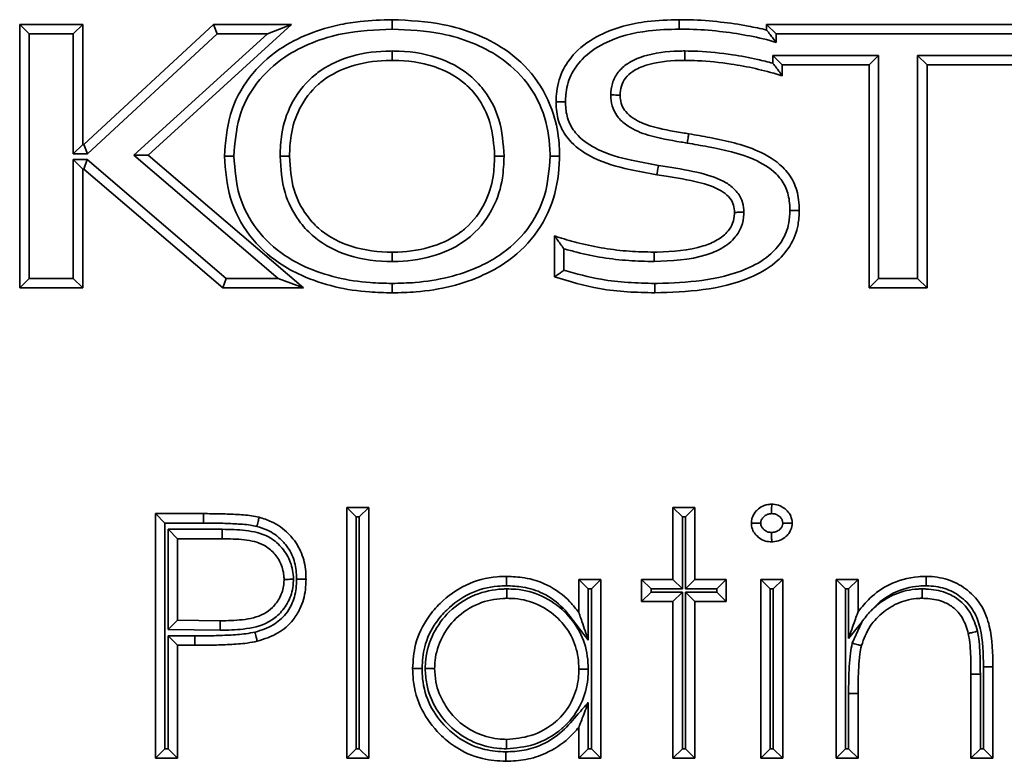
# Model space of a CAD drawing. Units: millimetres. Extents: x 0 to 420, y 0 to 297.
# Drawn here: x 194 to 197, y 197 to 200 of the extents above; entities that cross this region are included whole.
import ezdxf

# ---------------------------------------------------------------- set-up
doc = ezdxf.new("R2010")
doc.units = ezdxf.units.MM

msp = doc.modelspace()

# ---------------------------------------------------------------- linework, layer by layer
at = {"color": 7, "linetype": 'Continuous', "lineweight": 35}
for p, q in [((193.83547, 199.00764), (193.83547, 199.94098)), ((193.86881, 199.90764), (193.83547, 199.94098)), ((193.83547, 199.94098), (194.05868, 199.94098)), ((194.02535, 199.90764), (194.05868, 199.94098)), ((194.05868, 199.94098), (194.05868, 199.51606)), ((194.06219, 199.51606), (194.52204, 199.94098)), ((194.79898, 199.94098), (194.29077, 199.47844)), ((194.53508, 199.90764), (194.52204, 199.94098)), ((194.52204, 199.94098), (194.79898, 199.94098)), ((194.71283, 199.90764), (194.79898, 199.94098)), ((196.48165, 199.94098), (197.70574, 199.94098)), ((196.48165, 199.94098), (196.51498, 199.90764)), ((196.48165, 199.92173), (196.48165, 199.94098)), ((193.86881, 199.90764), (193.86881, 199.04098)), ((194.02535, 199.90764), (193.86881, 199.90764)), ((194.02535, 199.48272), (194.02535, 199.90764)), ((194.53508, 199.90764), (194.07524, 199.48272)), ((194.24041, 199.47767), (194.71283, 199.90764)), ((194.71283, 199.90764), (194.53508, 199.90764)), ((196.51498, 199.90764), (196.51498, 199.87796)), ((197.70574, 199.90764), (196.51498, 199.90764)), ((196.50384, 199.83129), (196.87769, 199.83129)), ((196.50384, 199.8038), (196.50384, 199.83129)), ((196.50384, 199.83129), (196.53718, 199.79796)), ((196.87769, 199.83129), (196.84436, 199.79796)), ((196.87769, 199.83129), (196.87769, 199.04098)), ((197.01667, 199.83129), (197.39744, 199.83129)), ((197.01667, 199.04098), (197.01667, 199.83129)), ((197.01667, 199.83129), (197.05, 199.79796)), ((196.53718, 199.79796), (196.53718, 199.75952)), ((196.84436, 199.79796), (196.53718, 199.79796)), ((196.84436, 199.00764), (196.84436, 199.79796)), ((197.05, 199.79796), (197.05, 199.00764)), ((197.36411, 199.79796), (197.05, 199.79796)), ((194.02535, 199.48272), (194.05868, 199.51606)), ((194.05868, 199.51606), (194.06219, 199.51606)), ((194.07524, 199.48272), (194.06219, 199.51606)), ((194.07524, 199.48272), (194.02535, 199.48272)), ((194.02535, 199.46238), (194.0745, 199.46238)), ((194.02535, 199.04098), (194.02535, 199.46238)), ((194.05868, 199.42905), (194.02535, 199.46238)), ((194.06219, 199.42905), (194.0745, 199.46238)), ((194.0745, 199.46238), (194.56721, 199.04098)), ((194.24041, 199.47767), (194.29077, 199.47844)), ((194.75072, 199.04098), (194.24041, 199.47767)), ((194.29077, 199.47844), (194.84094, 199.00764)), ((194.06219, 199.42905), (194.05868, 199.42905)), ((194.05868, 199.42905), (194.05868, 199.00764)), ((194.5549, 199.00764), (194.06219, 199.42905)), ((195.73033, 199.04732), (195.73033, 199.19179)), ((195.76366, 199.14637), (195.76366, 199.07012)), ((193.83547, 199.00764), (193.86881, 199.04098)), ((193.86881, 199.04098), (194.02535, 199.04098)), ((194.05868, 199.00764), (194.02535, 199.04098)), ((194.5549, 199.00764), (194.56721, 199.04098)), ((194.56721, 199.04098), (194.75072, 199.04098)), ((194.84094, 199.00764), (194.75072, 199.04098)), ((196.87769, 199.04098), (196.84436, 199.00764)), ((196.87769, 199.04098), (197.01667, 199.04098)), ((197.01667, 199.04098), (197.05, 199.00764)), ((194.05868, 199.00764), (193.83547, 199.00764)), ((194.84094, 199.00764), (194.5549, 199.00764)), ((197.05, 199.00764), (196.84436, 199.00764)), ((194.31647, 197.34098), (194.31647, 198.20764)), ((194.31647, 198.20764), (194.34981, 198.17431)), ((194.31647, 198.20764), (194.48644, 198.20764)), ((194.48644, 198.17431), (194.48644, 198.20764)), ((194.99425, 197.34098), (194.99425, 198.22987)), ((194.99425, 198.22987), (195.02758, 198.19653)), ((194.99425, 198.22987), (195.07203, 198.22987)), ((195.0387, 198.19653), (195.07203, 198.22987)), ((195.07203, 198.22987), (195.07203, 197.34098)), ((196.14981, 198.22987), (196.22758, 198.22987)), ((196.14981, 198.22987), (196.18314, 198.19653)), ((196.14981, 197.97431), (196.14981, 198.22987)), ((196.19425, 198.19653), (196.22758, 198.22987)), ((196.22758, 198.22987), (196.22758, 197.97431)), ((194.34981, 198.17431), (194.34981, 197.37431)), ((194.48644, 198.17431), (194.34981, 198.17431)), ((195.02758, 198.19653), (195.02758, 197.37431)), ((195.0387, 198.19653), (195.02758, 198.19653)), ((195.0387, 197.37431), (195.0387, 198.19653)), ((196.18314, 198.19653), (196.18314, 197.94098)), ((196.19425, 198.19653), (196.18314, 198.19653)), ((196.19425, 197.94098), (196.19425, 198.19653)), ((194.36092, 198.15209), (194.55284, 198.15209)), ((194.36092, 197.79695), (194.36092, 198.15209)), ((194.39425, 198.11875), (194.36092, 198.15209)), ((194.55284, 198.15209), (194.55276, 198.11875)), ((194.39425, 198.11875), (194.39425, 197.82987)), ((194.55276, 198.11875), (194.39425, 198.11875)), ((195.81647, 197.97431), (195.89425, 197.97431)), ((195.81647, 197.97431), (195.84981, 197.94098)), ((195.81647, 197.85712), (195.81647, 197.97431)), ((195.89425, 197.97431), (195.86092, 197.94098)), ((195.89425, 197.97431), (195.89425, 197.34098)), ((196.0387, 197.97431), (196.14981, 197.97431)), ((196.0387, 197.97431), (196.07203, 197.94098)), ((196.0387, 197.89653), (196.0387, 197.97431)), ((196.14981, 197.97431), (196.18314, 197.94098)), ((196.19425, 197.94098), (196.22758, 197.97431)), ((196.22758, 197.97431), (196.3387, 197.97431)), ((196.30536, 197.94098), (196.3387, 197.97431)), ((196.3387, 197.97431), (196.3387, 197.89653)), ((196.46092, 197.97431), (196.5387, 197.97431)), ((196.46092, 197.97431), (196.49425, 197.94098)), ((196.46092, 197.34098), (196.46092, 197.97431)), ((196.50536, 197.94098), (196.5387, 197.97431)), ((196.5387, 197.97431), (196.5387, 197.34098)), ((196.72758, 197.34098), (196.72758, 197.97431)), ((196.72758, 197.97431), (196.76092, 197.94098)), ((196.72758, 197.97431), (196.80536, 197.97431)), ((196.77203, 197.94098), (196.80536, 197.97431)), ((196.80536, 197.97431), (196.80536, 197.86007)), ((195.86092, 197.94098), (195.84981, 197.94098)), ((195.84981, 197.94098), (195.84981, 197.75942)), ((195.86092, 197.37431), (195.86092, 197.94098)), ((196.0387, 197.89653), (196.07203, 197.92987)), ((196.18314, 197.94098), (196.07203, 197.94098)), ((196.07203, 197.94098), (196.07203, 197.92987)), ((196.07203, 197.92987), (196.18314, 197.92987)), ((196.14981, 197.89653), (196.18314, 197.92987)), ((196.18314, 197.92987), (196.18314, 197.37431)), ((196.30536, 197.94098), (196.19425, 197.94098)), ((196.19425, 197.92987), (196.30536, 197.92987)), ((196.19425, 197.37431), (196.19425, 197.92987)), ((196.19425, 197.92987), (196.22758, 197.89653)), ((196.30536, 197.92987), (196.30536, 197.94098)), ((196.30536, 197.92987), (196.3387, 197.89653)), ((196.49425, 197.94098), (196.49425, 197.37431)), ((196.50536, 197.94098), (196.49425, 197.94098)), ((196.50536, 197.37431), (196.50536, 197.94098)), ((196.76092, 197.94098), (196.76092, 197.37431)), ((196.77203, 197.94098), (196.76092, 197.94098)), ((196.77203, 197.76519), (196.77203, 197.94098)), ((196.14981, 197.89653), (196.0387, 197.89653)), ((196.14981, 197.34098), (196.14981, 197.89653)), ((196.3387, 197.89653), (196.22758, 197.89653)), ((196.22758, 197.89653), (196.22758, 197.34098)), ((194.39425, 197.82987), (194.36092, 197.79695)), ((194.39425, 197.82987), (194.54599, 197.82796)), ((196.81838, 197.82301), (196.77203, 197.76519)), ((196.78506, 197.74831), (196.81838, 197.82301)), ((194.54577, 197.79462), (194.36092, 197.79695)), ((194.36092, 197.77431), (194.45618, 197.77431)), ((194.36092, 197.37431), (194.36092, 197.77431)), ((194.39425, 197.74098), (194.36092, 197.77431)), ((194.45618, 197.77431), (194.45623, 197.74098)), ((194.39425, 197.74098), (194.39425, 197.34098)), ((194.45623, 197.74098), (194.39425, 197.74098)), ((197.20536, 197.63889), (197.2387, 197.63889)), ((197.20536, 197.34098), (197.20536, 197.63889)), ((197.2387, 197.63889), (197.2387, 197.37431)), ((197.24981, 197.66432), (197.28314, 197.66441)), ((197.24981, 197.37431), (197.24981, 197.66432)), ((197.28314, 197.66441), (197.28314, 197.34098)), ((196.80536, 197.56997), (196.77203, 197.5701)), ((196.77203, 197.37431), (196.77203, 197.5701)), ((196.80536, 197.56997), (196.80536, 197.34098)), ((195.84981, 197.53852), (195.84981, 197.37431)), ((195.81647, 197.34098), (195.81647, 197.45052)), ((194.31647, 197.34098), (194.34981, 197.37431)), ((194.34981, 197.37431), (194.36092, 197.37431)), ((194.39425, 197.34098), (194.36092, 197.37431)), ((194.99425, 197.34098), (195.02758, 197.37431)), ((195.02758, 197.37431), (195.0387, 197.37431)), ((195.0387, 197.37431), (195.07203, 197.34098)), ((195.84981, 197.37431), (195.81647, 197.34098)), ((195.84981, 197.37431), (195.86092, 197.37431)), ((195.86092, 197.37431), (195.89425, 197.34098)), ((196.14981, 197.34098), (196.18314, 197.37431)), ((196.18314, 197.37431), (196.19425, 197.37431)), ((196.19425, 197.37431), (196.22758, 197.34098)), ((196.46092, 197.34098), (196.49425, 197.37431)), ((196.49425, 197.37431), (196.50536, 197.37431)), ((196.50536, 197.37431), (196.5387, 197.34098)), ((196.72758, 197.34098), (196.76092, 197.37431)), ((196.76092, 197.37431), (196.77203, 197.37431)), ((196.80536, 197.34098), (196.77203, 197.37431)), ((197.2387, 197.37431), (197.20536, 197.34098)), ((197.2387, 197.37431), (197.24981, 197.37431)), ((197.24981, 197.37431), (197.28314, 197.34098)), ((194.39425, 197.34098), (194.31647, 197.34098)), ((195.07203, 197.34098), (194.99425, 197.34098)), ((195.89425, 197.34098), (195.81647, 197.34098)), ((196.22758, 197.34098), (196.14981, 197.34098)), ((196.5387, 197.34098), (196.46092, 197.34098)), ((196.80536, 197.34098), (196.72758, 197.34098)), ((197.28314, 197.34098), (197.20536, 197.34098))]:
    msp.add_line(p, q, dxfattribs=at)
for points, knots in [([(194.56091, 199.47431), (194.56468, 199.52431), (194.57217, 199.62372), (194.64276, 199.75826), (194.74477, 199.85289), (194.85867, 199.91101), (194.95672, 199.93952), (195.05584, 199.95561), (195.11706, 199.9573), (195.15468, 199.95834)], [0, 0, 0, 0, 0.1733223, 0.344624, 0.5146907, 0.6505802, 0.7868175, 0.8689983, 1, 1, 1, 1]), ([(195.15468, 199.95834), (195.15468, 199.95797), (195.15468, 199.95723), (195.15468, 199.95148), (195.15468, 199.94303), (195.15468, 199.93413), (195.15468, 199.92797), (195.15468, 199.92551), (195.15468, 199.925)], [0, 0, 0, 0, 0.2146154, 0.4292302, 0.6438623, 0.8585308, 0.9705724, 1, 1, 1, 1]), ([(195.15468, 199.95834), (195.21637, 199.95553), (195.31633, 199.95098), (195.45039, 199.91057), (195.56392, 199.85336), (195.66687, 199.75838), (195.72779, 199.63746), (195.74611, 199.54197), (195.74778, 199.49201), (195.74818, 199.47691), (195.74825, 199.47431)], [0, 0, 0, 0, 0.214321, 0.3472911, 0.4848604, 0.6548746, 0.82579, 0.9473361, 0.9909293, 1, 1, 1, 1]), ([(195.7357, 199.66755), (195.73595, 199.67654), (195.73694, 199.71296), (195.75284, 199.77595), (195.80615, 199.85102), (195.90767, 199.92117), (196.03844, 199.95429), (196.13428, 199.9572), (196.17199, 199.95834)], [0, 0, 0, 0, 0.0460931, 0.1866042, 0.3246776, 0.5087395, 0.8067432, 1, 1, 1, 1]), ([(196.17199, 199.95834), (196.17199, 199.95797), (196.17199, 199.95723), (196.172, 199.95148), (196.17201, 199.94303), (196.17203, 199.93434), (196.17204, 199.9282), (196.17204, 199.92574), (196.17204, 199.925)], [0, 0, 0, 0, 0.2146438, 0.4292875, 0.6439351, 0.8585911, 0.9574479, 1, 1, 1, 1]), ([(196.17199, 199.95834), (196.18429, 199.95825), (196.23323, 199.95791), (196.31492, 199.95159), (196.40596, 199.93865), (196.45986, 199.9266), (196.48165, 199.92173)], [0, 0, 0, 0, 0.1180916, 0.4698486, 0.7856819, 1, 1, 1, 1]), ([(195.15468, 199.925), (195.09567, 199.92236), (194.99959, 199.91806), (194.87168, 199.87991), (194.76483, 199.82582), (194.66991, 199.73787), (194.60457, 199.61318), (194.59772, 199.52098), (194.59426, 199.47431)], [0, 0, 0, 0, 0.2183002, 0.3553805, 0.4920904, 0.6597084, 0.8277669, 1, 1, 1, 1]), ([(195.7149, 199.47431), (195.71484, 199.4766), (195.71368, 199.52309), (195.70202, 199.61542), (195.63952, 199.73799), (195.54438, 199.82571), (195.43807, 199.87958), (195.31028, 199.91793), (195.21406, 199.9223), (195.15468, 199.925)], [0, 0, 0, 0, 0.0085191, 0.1726693, 0.3405585, 0.5080412, 0.6439804, 0.7802957, 1, 1, 1, 1]), ([(196.17204, 199.925), (196.13574, 199.92391), (196.04501, 199.92119), (195.92299, 199.89076), (195.83061, 199.82741), (195.78379, 199.76193), (195.77012, 199.7073), (195.76927, 199.67571), (195.76905, 199.66759)], [0, 0, 0, 0, 0.2042609, 0.5105375, 0.6910022, 0.8223482, 0.9543184, 1, 1, 1, 1]), ([(196.51498, 199.87796), (196.51132, 199.87906), (196.47689, 199.88939), (196.41028, 199.90395), (196.31145, 199.91853), (196.23175, 199.92458), (196.18406, 199.92492), (196.17204, 199.925)], [0, 0, 0, 0, 0.0330968, 0.3105418, 0.5878975, 0.8961539, 1, 1, 1, 1]), ([(196.48165, 199.92173), (196.48186, 199.92147), (196.48227, 199.92095), (196.48558, 199.91671), (196.49198, 199.90848), (196.50227, 199.89501), (196.51057, 199.8839), (196.51492, 199.87804), (196.51498, 199.87796)], [0, 0, 0, 0, 0.116909, 0.2330484, 0.4096925, 0.6880001, 0.9956634, 1, 1, 1, 1]), ([(194.75781, 199.47431), (194.75885, 199.50074), (194.76133, 199.56364), (194.79376, 199.66398), (194.84664, 199.73443), (194.91552, 199.7903), (195.00129, 199.83262), (195.0941, 199.84653), (195.14735, 199.84731), (195.15468, 199.84742)], [0, 0, 0, 0, 0.1289107, 0.3067487, 0.5063901, 0.5478953, 0.7398, 0.9641438, 1, 1, 1, 1]), ([(195.15468, 199.81408), (195.15468, 199.81445), (195.15468, 199.81518), (195.15468, 199.82093), (195.15468, 199.82939), (195.15468, 199.83825), (195.15468, 199.84441), (195.15468, 199.84687), (195.15468, 199.84742)], [0, 0, 0, 0, 0.2146256, 0.4292507, 0.6438889, 0.8585545, 0.9684081, 1, 1, 1, 1]), ([(195.15468, 199.84742), (195.16292, 199.84729), (195.22318, 199.8464), (195.32453, 199.82891), (195.42669, 199.76966), (195.49454, 199.69479), (195.54284, 199.59982), (195.54837, 199.51837), (195.55135, 199.47431)], [0, 0, 0, 0, 0.0403126, 0.2947355, 0.4926008, 0.6044387, 0.7860039, 1, 1, 1, 1]), ([(195.92927, 199.69149), (195.93036, 199.70535), (195.93262, 199.73421), (195.95395, 199.77374), (195.99206, 199.80795), (196.06454, 199.83897), (196.13534, 199.84702), (196.1848, 199.84736), (196.19212, 199.84741)], [0, 0, 0, 0, 0.1212766, 0.2524198, 0.3827917, 0.5650115, 0.9355257, 1, 1, 1, 1]), ([(196.19212, 199.84741), (196.19212, 199.8467), (196.19212, 199.84424), (196.1921, 199.83809), (196.19208, 199.82939), (196.19205, 199.82093), (196.19204, 199.81518), (196.19204, 199.81445), (196.19203, 199.81408)], [0, 0, 0, 0, 0.0411496, 0.1414099, 0.3560668, 0.5707142, 0.785357, 1, 1, 1, 1]), ([(196.19212, 199.84741), (196.20751, 199.84717), (196.26386, 199.84629), (196.35009, 199.83685), (196.43851, 199.82072), (196.4858, 199.80847), (196.50384, 199.8038)], [0, 0, 0, 0, 0.1462293, 0.5357158, 0.8228077, 1, 1, 1, 1]), ([(195.15468, 199.81408), (195.14768, 199.81398), (195.0979, 199.81325), (195.01221, 199.80054), (194.93338, 199.76185), (194.87126, 199.71148), (194.82367, 199.64786), (194.79432, 199.55657), (194.79209, 199.49889), (194.79115, 199.47431)], [0, 0, 0, 0, 0.0374035, 0.2658661, 0.456056, 0.4967118, 0.6925954, 0.869016, 1, 1, 1, 1]), ([(195.51801, 199.47431), (195.51533, 199.51496), (195.51042, 199.58944), (195.46664, 199.67584), (195.4055, 199.7433), (195.31216, 199.79722), (195.21877, 199.81313), (195.16255, 199.81396), (195.15468, 199.81408)], [0, 0, 0, 0, 0.215721, 0.395216, 0.5041262, 0.6994167, 0.9579336, 1, 1, 1, 1]), ([(196.19203, 199.81408), (196.18499, 199.81403), (196.13899, 199.81371), (196.07478, 199.80663), (196.01115, 199.77997), (195.98089, 199.75309), (195.96496, 199.72334), (195.9634, 199.70187), (195.96263, 199.69132)], [0, 0, 0, 0, 0.0731116, 0.4774958, 0.6605278, 0.7785952, 0.8911264, 1, 1, 1, 1]), ([(196.53718, 199.75952), (196.53406, 199.76044), (196.50266, 199.7697), (196.4426, 199.78597), (196.34545, 199.80384), (196.26163, 199.81299), (196.20693, 199.81385), (196.19203, 199.81408)], [0, 0, 0, 0, 0.0278359, 0.2801742, 0.5319455, 0.8725645, 1, 1, 1, 1]), ([(196.50384, 199.8038), (196.50391, 199.80372), (196.50828, 199.79798), (196.5167, 199.78685), (196.52697, 199.77317), (196.53333, 199.76466), (196.53658, 199.76032), (196.53698, 199.75979), (196.53718, 199.75952)], [0, 0, 0, 0, 0.00430646, 0.30687545, 0.59301489, 0.77075159, 0.88495972, 1, 1, 1, 1]), ([(195.7357, 199.66755), (195.73607, 199.66755), (195.73681, 199.66755), (195.74255, 199.66756), (195.75101, 199.66757), (195.76002, 199.66758), (195.76619, 199.66759), (195.76865, 199.66759), (195.76905, 199.66759)], [0, 0, 0, 0, 0.2145373, 0.429073, 0.6436561, 0.858339, 0.9771633, 1, 1, 1, 1]), ([(196.09283, 199.40879), (196.06039, 199.41465), (195.98425, 199.42838), (195.8774, 199.45783), (195.79393, 199.51337), (195.74914, 199.57573), (195.73695, 199.62759), (195.73599, 199.65835), (195.7357, 199.66755)], [0, 0, 0, 0, 0.203822, 0.4784127, 0.6785036, 0.8097747, 0.9431277, 1, 1, 1, 1]), ([(195.76905, 199.66759), (195.7693, 199.65937), (195.7701, 199.63335), (195.78008, 199.58967), (195.8185, 199.53697), (195.89353, 199.48777), (195.99346, 199.46061), (196.06652, 199.44742), (196.09843, 199.44166)], [0, 0, 0, 0, 0.05623871, 0.17800019, 0.29896091, 0.49233342, 0.77825429, 1, 1, 1, 1]), ([(196.20011, 199.52101), (196.19287, 199.52222), (196.14645, 199.52995), (196.07422, 199.54173), (195.99851, 199.57262), (195.95652, 199.60743), (195.93553, 199.64294), (195.92988, 199.67182), (195.92938, 199.688), (195.92927, 199.69149)], [0, 0, 0, 0, 0.0628124, 0.4024043, 0.6242329, 0.7525923, 0.8615856, 0.9700968, 1, 1, 1, 1]), ([(195.92927, 199.69149), (195.92962, 199.69149), (195.93209, 199.69147), (195.93827, 199.69144), (195.94732, 199.6914), (195.95578, 199.69135), (195.96152, 199.69132), (195.96226, 199.69132), (195.96263, 199.69132)], [0, 0, 0, 0, 0.02019113, 0.14186698, 0.35656167, 0.57109219, 0.78554475, 1, 1, 1, 1]), ([(195.96263, 199.69132), (195.96272, 199.68855), (195.9631, 199.67637), (195.96711, 199.65529), (195.98285, 199.62878), (196.01722, 199.60091), (196.08575, 199.57346), (196.15341, 199.56259), (196.19841, 199.55509), (196.20567, 199.55388)], [0, 0, 0, 0, 0.0272698, 0.1203362, 0.2079927, 0.3257456, 0.5497561, 0.9273478, 1, 1, 1, 1]), ([(196.20011, 199.52101), (196.20031, 199.52219), (196.20072, 199.52462), (196.20174, 199.53064), (196.20312, 199.53879), (196.20453, 199.54712), (196.20549, 199.55279), (196.20561, 199.55352), (196.20567, 199.55388)], [0, 0, 0, 0, 0.0687846, 0.1414144, 0.356062, 0.5707084, 0.7853542, 1, 1, 1, 1]), ([(196.20567, 199.55388), (196.23053, 199.54951), (196.31339, 199.53496), (196.43097, 199.50964), (196.53236, 199.44876), (196.58048, 199.38489), (196.59568, 199.32964), (196.59688, 199.29518), (196.59732, 199.28252)], [0, 0, 0, 0, 0.14412, 0.4805446, 0.680278, 0.8032802, 0.927715, 1, 1, 1, 1]), ([(196.56397, 199.28255), (196.56359, 199.2938), (196.56259, 199.32313), (196.55005, 199.36989), (196.50859, 199.42433), (196.41574, 199.47911), (196.30484, 199.50259), (196.22471, 199.51669), (196.20011, 199.52101)], [0, 0, 0, 0, 0.0704862, 0.1837585, 0.2964317, 0.4900103, 0.8434596, 1, 1, 1, 1]), ([(194.59426, 199.47431), (194.59382, 199.47431), (194.59136, 199.47431), (194.58519, 199.47431), (194.57622, 199.47431), (194.56776, 199.47431), (194.56202, 199.47431), (194.56128, 199.47431), (194.56091, 199.47431)], [0, 0, 0, 0, 0.0251431, 0.1415623, 0.3562388, 0.5708471, 0.785423, 1, 1, 1, 1]), ([(195.15468, 198.99028), (195.1279, 198.99086), (195.06017, 198.99231), (194.95099, 199.0087), (194.84369, 199.04457), (194.73773, 199.10214), (194.64326, 199.18991), (194.57232, 199.32418), (194.56475, 199.42383), (194.56091, 199.47431)], [0, 0, 0, 0, 0.0933437, 0.2360585, 0.3829909, 0.4852967, 0.6546446, 0.8250577, 1, 1, 1, 1]), ([(194.59426, 199.47431), (194.59779, 199.42719), (194.60472, 199.33477), (194.67037, 199.21033), (194.75799, 199.12907), (194.85688, 199.0754), (194.95873, 199.04144), (195.06317, 199.02555), (195.12874, 199.02417), (195.15468, 199.02362)], [0, 0, 0, 0, 0.1738052, 0.3409397, 0.507712, 0.6099015, 0.7566872, 0.9037594, 1, 1, 1, 1]), ([(195.15468, 199.1012), (195.14862, 199.10128), (195.08985, 199.10203), (194.98825, 199.11846), (194.88288, 199.17816), (194.81404, 199.25478), (194.76581, 199.34962), (194.76061, 199.43064), (194.75781, 199.47431)], [0, 0, 0, 0, 0.02962807, 0.28742913, 0.49332095, 0.60679608, 0.78807469, 1, 1, 1, 1]), ([(194.75781, 199.47431), (194.75831, 199.47431), (194.76077, 199.47431), (194.76693, 199.47431), (194.77584, 199.47431), (194.78429, 199.47431), (194.79004, 199.47431), (194.79078, 199.47431), (194.79115, 199.47431)], [0, 0, 0, 0, 0.0288563, 0.1414775, 0.3561468, 0.5707768, 0.7853881, 1, 1, 1, 1]), ([(194.79115, 199.47431), (194.79365, 199.43396), (194.79826, 199.35991), (194.84203, 199.27361), (194.90407, 199.20453), (195.00052, 199.15023), (195.09408, 199.13531), (195.1489, 199.13461), (195.15468, 199.13454)], [0, 0, 0, 0, 0.2139417, 0.3926465, 0.5036324, 0.7070439, 0.9691007, 1, 1, 1, 1]), ([(195.74825, 199.47431), (195.74817, 199.47126), (195.74693, 199.42102), (195.73375, 199.32136), (195.66629, 199.18986), (195.57258, 199.10327), (195.46959, 199.04657), (195.36416, 199.01021), (195.25356, 198.99248), (195.18299, 198.99091), (195.15468, 198.99028)], [0, 0, 0, 0, 0.0106304, 0.1752488, 0.3454148, 0.5148285, 0.6115149, 0.7540011, 0.9013202, 1, 1, 1, 1]), ([(195.15468, 199.02362), (195.18208, 199.02422), (195.24913, 199.02569), (195.35491, 199.04253), (195.45509, 199.07671), (195.55229, 199.13012), (195.63882, 199.21025), (195.70413, 199.33482), (195.71126, 199.42719), (195.7149, 199.47431)], [0, 0, 0, 0, 0.1016831, 0.2488135, 0.3956512, 0.4922026, 0.6589642, 0.8260588, 1, 1, 1, 1]), ([(195.15468, 199.13454), (195.16152, 199.13463), (195.21115, 199.13527), (195.29728, 199.14848), (195.37614, 199.18729), (195.43882, 199.23848), (195.48637, 199.30199), (195.51496, 199.39345), (195.5171, 199.45016), (195.51801, 199.47431)], [0, 0, 0, 0, 0.0365238, 0.2652922, 0.4591525, 0.4963912, 0.6975172, 0.8711659, 1, 1, 1, 1]), ([(195.55135, 199.47431), (195.55035, 199.44832), (195.54795, 199.38658), (195.51636, 199.28603), (195.46361, 199.21568), (195.3941, 199.1589), (195.30834, 199.11642), (195.215, 199.10198), (195.16184, 199.1013), (195.15468, 199.1012)], [0, 0, 0, 0, 0.1268562, 0.3013874, 0.5068093, 0.5446721, 0.7400428, 0.9650049, 1, 1, 1, 1]), ([(195.51801, 199.47431), (195.51838, 199.47431), (195.51912, 199.47431), (195.52486, 199.47431), (195.53332, 199.47431), (195.54223, 199.47431), (195.5484, 199.47431), (195.55086, 199.47431), (195.55135, 199.47431)], [0, 0, 0, 0, 0.2146097, 0.4292186, 0.6438473, 0.8585172, 0.9714858, 1, 1, 1, 1]), ([(195.74825, 199.47431), (195.74788, 199.47431), (195.74714, 199.47431), (195.74139, 199.47431), (195.73294, 199.47431), (195.72397, 199.47431), (195.7178, 199.47431), (195.71534, 199.47431), (195.7149, 199.47431)], [0, 0, 0, 0, 0.2145746, 0.429148, 0.6437547, 0.8584316, 0.9750365, 1, 1, 1, 1]), ([(196.09283, 199.40879), (196.09289, 199.40916), (196.09302, 199.40988), (196.09398, 199.41555), (196.0954, 199.42389), (196.09687, 199.4325), (196.0979, 199.43856), (196.09831, 199.44098), (196.09843, 199.44166)], [0, 0, 0, 0, 0.2146417, 0.4292831, 0.64393, 0.8585881, 0.9605488, 1, 1, 1, 1]), ([(196.09843, 199.44166), (196.10917, 199.43993), (196.15979, 199.43181), (196.24144, 199.41908), (196.32434, 199.39185), (196.37244, 199.35594), (196.39539, 199.32191), (196.40027, 199.2931), (196.40094, 199.27846), (196.40107, 199.27577)], [0, 0, 0, 0, 0.08677231, 0.40903245, 0.66086427, 0.77128406, 0.88292937, 0.97847879, 1, 1, 1, 1]), ([(196.36771, 199.27549), (196.36761, 199.27757), (196.3671, 199.28823), (196.364, 199.30874), (196.34689, 199.33351), (196.30706, 199.36265), (196.23089, 199.387), (196.15339, 199.39907), (196.10366, 199.40706), (196.09283, 199.40879)], [0, 0, 0, 0, 0.0189235, 0.0972251, 0.1848191, 0.2843743, 0.5418627, 0.900212, 1, 1, 1, 1]), ([(196.59732, 199.28252), (196.59655, 199.26547), (196.59457, 199.22137), (196.56783, 199.154), (196.50792, 199.08778), (196.40346, 199.02971), (196.25681, 198.99587), (196.14263, 198.99215), (196.08539, 198.99028)], [0, 0, 0, 0, 0.0776786, 0.2009983, 0.3213176, 0.4787898, 0.7386823, 1, 1, 1, 1]), ([(196.08548, 199.02362), (196.08855, 199.02364), (196.1442, 199.02412), (196.25389, 199.03034), (196.38996, 199.06064), (196.486, 199.11369), (196.53869, 199.17148), (196.56171, 199.2296), (196.56333, 199.26756), (196.56397, 199.28255)], [0, 0, 0, 0, 0.0152386, 0.2760486, 0.5442415, 0.698975, 0.8120889, 0.925838, 1, 1, 1, 1]), ([(196.56397, 199.28255), (196.56435, 199.28254), (196.56682, 199.28254), (196.57299, 199.28254), (196.58201, 199.28253), (196.59047, 199.28252), (196.59621, 199.28252), (196.59695, 199.28252), (196.59732, 199.28252)], [0, 0, 0, 0, 0.02211915, 0.14170424, 0.3563897, 0.57096176, 0.78547995, 1, 1, 1, 1]), ([(196.0827, 199.13454), (196.08644, 199.13461), (196.14503, 199.13564), (196.2229, 199.14112), (196.30641, 199.17489), (196.34305, 199.20339), (196.3633, 199.23718), (196.36727, 199.2609), (196.36765, 199.27371), (196.36771, 199.27549)], [0, 0, 0, 0, 0.0319891, 0.5018462, 0.6541262, 0.7981986, 0.8902328, 0.9847752, 1, 1, 1, 1]), ([(196.40107, 199.27577), (196.401, 199.27343), (196.40052, 199.25658), (196.39501, 199.22504), (196.36912, 199.18159), (196.32472, 199.14644), (196.22876, 199.10696), (196.1455, 199.10368), (196.08286, 199.1012)], [0, 0, 0, 0, 0.0174277, 0.1256245, 0.2339684, 0.3868166, 0.5386315, 1, 1, 1, 1]), ([(196.36771, 199.27549), (196.36807, 199.27549), (196.36881, 199.2755), (196.37456, 199.27555), (196.38301, 199.27562), (196.39207, 199.27569), (196.39825, 199.27574), (196.40072, 199.27576), (196.40107, 199.27577)], [0, 0, 0, 0, 0.2144438, 0.4288849, 0.643408, 0.8581042, 0.9800726, 1, 1, 1, 1]), ([(195.73033, 199.19179), (195.73561, 199.19007), (195.7644, 199.18071), (195.82252, 199.16415), (195.90569, 199.14687), (195.99448, 199.13656), (196.05361, 199.13521), (196.0827, 199.13454)], [0, 0, 0, 0, 0.04648777, 0.25332842, 0.50529279, 0.75652742, 1, 1, 1, 1]), ([(195.73033, 199.19179), (195.73053, 199.19152), (195.73092, 199.19098), (195.73411, 199.18659), (195.74041, 199.17792), (195.75068, 199.16387), (195.75916, 199.15239), (195.7636, 199.14646), (195.76366, 199.14637)], [0, 0, 0, 0, 0.1127633, 0.2246746, 0.4005324, 0.6881875, 0.9957293, 1, 1, 1, 1]), ([(196.08286, 199.1012), (196.05286, 199.10188), (195.99191, 199.10327), (195.90041, 199.11396), (195.82409, 199.12966), (195.77892, 199.14215), (195.76366, 199.14637)], [0, 0, 0, 0, 0.2782337, 0.5653111, 0.8531631, 1, 1, 1, 1]), ([(195.15468, 199.1012), (195.15468, 199.10179), (195.15468, 199.10424), (195.15468, 199.1104), (195.15468, 199.11923), (195.15468, 199.12769), (195.15468, 199.13343), (195.15468, 199.13417), (195.15468, 199.13454)], [0, 0, 0, 0, 0.0335514, 0.1414314, 0.3560948, 0.5707365, 0.7853681, 1, 1, 1, 1]), ([(196.0827, 199.13454), (196.08271, 199.13417), (196.08271, 199.13343), (196.08274, 199.12769), (196.08278, 199.11923), (196.08282, 199.11042), (196.08284, 199.10427), (196.08286, 199.10181), (196.08286, 199.1012)], [0, 0, 0, 0, 0.2146349, 0.4292695, 0.6439129, 0.858575, 0.9652061, 1, 1, 1, 1]), ([(195.76366, 199.07012), (195.76358, 199.07006), (195.75926, 199.06707), (195.75156, 199.06177), (195.74208, 199.05531), (195.73552, 199.05085), (195.73118, 199.04791), (195.73061, 199.04752), (195.73033, 199.04732)], [0, 0, 0, 0, 0.005329, 0.2724303, 0.4818421, 0.6616758, 0.8306158, 1, 1, 1, 1]), ([(195.76366, 199.07012), (195.80721, 199.05801), (195.88169, 199.0373), (195.99022, 199.02589), (196.05387, 199.02437), (196.08548, 199.02362)], [0, 0, 0, 0, 0.4146633, 0.7093096, 1, 1, 1, 1]), ([(196.08539, 198.99028), (196.05297, 198.99107), (195.98767, 198.99265), (195.86747, 199.00509), (195.78313, 199.03106), (195.73033, 199.04732)], [0, 0, 0, 0, 0.2693528, 0.5426149, 1, 1, 1, 1]), ([(195.15468, 199.02362), (195.15468, 199.02311), (195.15468, 199.02065), (195.15468, 199.01449), (195.15468, 199.00559), (195.15468, 198.99713), (195.15468, 198.99139), (195.15468, 198.99065), (195.15468, 198.99028)], [0, 0, 0, 0, 0.0294274, 0.1414692, 0.3561377, 0.5707698, 0.7853846, 1, 1, 1, 1]), ([(196.08548, 199.02362), (196.08548, 199.02297), (196.08547, 199.02051), (196.08545, 199.01436), (196.08543, 199.00559), (196.08541, 198.99714), (196.08539, 198.99139), (196.08539, 198.99065), (196.08539, 198.99028)], [0, 0, 0, 0, 0.0372994, 0.1414163, 0.3560761, 0.5707218, 0.7853608, 1, 1, 1, 1]), ([(196.42758, 198.17396), (196.42796, 198.17956), (196.42844, 198.18691), (196.43328, 198.20197), (196.43989, 198.2127), (196.45272, 198.22536), (196.46768, 198.23574), (196.48602, 198.24044), (196.49689, 198.24087), (196.49946, 198.24098)], [0, 0, 0, 0, 0.1536544, 0.2018928, 0.4357134, 0.4899109, 0.6995886, 0.9291117, 1, 1, 1, 1]), ([(196.49946, 198.24098), (196.49946, 198.24061), (196.49946, 198.23987), (196.49946, 198.23413), (196.49945, 198.22567), (196.49944, 198.21659), (196.49944, 198.2104), (196.49944, 198.20793), (196.49944, 198.20761)], [0, 0, 0, 0, 0.2143894, 0.4287753, 0.6432619, 0.8579602, 0.9813653, 1, 1, 1, 1]), ([(196.49946, 198.24098), (196.50337, 198.24081), (196.5158, 198.24029), (196.53406, 198.23435), (196.55205, 198.22123), (196.56617, 198.20432), (196.57136, 198.18673), (196.5719, 198.17634), (196.57203, 198.17396)], [0, 0, 0, 0, 0.1074312, 0.3411984, 0.5123282, 0.7144313, 0.9345667, 1, 1, 1, 1]), ([(194.48644, 198.20764), (194.50519, 198.20757), (194.54278, 198.20742), (194.59965, 198.20507), (194.64702, 198.20225), (194.67493, 198.19647), (194.68383, 198.19462)], [0, 0, 0, 0, 0.283827, 0.5688839, 0.8623448, 1, 1, 1, 1]), ([(196.49944, 198.20761), (196.49777, 198.20754), (196.49179, 198.20731), (196.48162, 198.20477), (196.47356, 198.19907), (196.46685, 198.19246), (196.46189, 198.18498), (196.46126, 198.17744), (196.46098, 198.17401)], [0, 0, 0, 0, 0.0889195, 0.3175962, 0.5447695, 0.6024306, 0.8194429, 1, 1, 1, 1]), ([(196.53863, 198.17401), (196.53856, 198.1753), (196.5383, 198.18022), (196.53583, 198.18869), (196.52851, 198.19697), (196.51919, 198.20393), (196.50892, 198.20725), (196.50202, 198.20751), (196.49944, 198.20761)], [0, 0, 0, 0, 0.0679637, 0.25868, 0.4479286, 0.6376532, 0.8648207, 1, 1, 1, 1]), ([(194.67563, 198.16231), (194.66796, 198.16389), (194.64215, 198.16921), (194.59727, 198.17179), (194.54189, 198.17409), (194.50492, 198.17424), (194.48644, 198.17431)], [0, 0, 0, 0, 0.1237013, 0.4159635, 0.7080854, 1, 1, 1, 1]), ([(194.67563, 198.16231), (194.67576, 198.16281), (194.67636, 198.16519), (194.67788, 198.17117), (194.68007, 198.17978), (194.68215, 198.18798), (194.68356, 198.19355), (194.68374, 198.19427), (194.68383, 198.19462)], [0, 0, 0, 0, 0.0297027, 0.1414651, 0.356133, 0.5707662, 0.7853828, 1, 1, 1, 1]), ([(194.81647, 197.97515), (194.81637, 197.98087), (194.81596, 198.00554), (194.80815, 198.04922), (194.78587, 198.08907), (194.75485, 198.12363), (194.72098, 198.14835), (194.68836, 198.15839), (194.67563, 198.16231)], [0, 0, 0, 0, 0.0677845, 0.2923083, 0.5175584, 0.5969656, 0.8426266, 1, 1, 1, 1]), ([(194.68383, 198.19462), (194.69865, 198.19004), (194.73698, 198.17818), (194.77676, 198.14914), (194.81357, 198.10814), (194.83987, 198.06113), (194.84921, 198.00998), (194.8497, 197.98152), (194.84981, 197.97518)], [0, 0, 0, 0, 0.1561386, 0.4038825, 0.4830036, 0.7125783, 0.9359794, 1, 1, 1, 1]), ([(196.42758, 198.17396), (196.42795, 198.17396), (196.42869, 198.17396), (196.43443, 198.17397), (196.44288, 198.17398), (196.45201, 198.174), (196.45822, 198.17401), (196.4607, 198.17401), (196.46098, 198.17401)], [0, 0, 0, 0, 0.2141851, 0.4283643, 0.6427151, 0.8574271, 0.9839193, 1, 1, 1, 1]), ([(196.49946, 198.10764), (196.49204, 198.10817), (196.47619, 198.10928), (196.45936, 198.11834), (196.44538, 198.12985), (196.43462, 198.14297), (196.4284, 198.15984), (196.42779, 198.17037), (196.42758, 198.17396)], [0, 0, 0, 0, 0.2047745, 0.4373438, 0.5133901, 0.7077877, 0.9003527, 1, 1, 1, 1]), ([(196.46098, 198.17401), (196.46108, 198.1721), (196.46133, 198.16726), (196.46445, 198.15925), (196.46973, 198.153), (196.4772, 198.14685), (196.4865, 198.14174), (196.49527, 198.14125), (196.49944, 198.14101)], [0, 0, 0, 0, 0.102445, 0.2584824, 0.4503749, 0.5339011, 0.7781279, 1, 1, 1, 1]), ([(196.49944, 198.14101), (196.50029, 198.14105), (196.50597, 198.14131), (196.51662, 198.14294), (196.5273, 198.1505), (196.53486, 198.15872), (196.53825, 198.16667), (196.53853, 198.17195), (196.53863, 198.17401)], [0, 0, 0, 0, 0.04513422, 0.30179353, 0.55615114, 0.72103388, 0.89082677, 1, 1, 1, 1]), ([(196.57203, 198.17396), (196.57179, 198.17), (196.5711, 198.15855), (196.56426, 198.14172), (196.54957, 198.125), (196.52984, 198.11162), (196.51107, 198.10814), (196.50094, 198.10771), (196.49946, 198.10764)], [0, 0, 0, 0, 0.1095234, 0.3160516, 0.4852386, 0.719806, 0.959198, 1, 1, 1, 1]), ([(196.53863, 198.17401), (196.53891, 198.17401), (196.54139, 198.17401), (196.5476, 198.174), (196.55673, 198.17398), (196.56518, 198.17397), (196.57092, 198.17396), (196.57166, 198.17396), (196.57203, 198.17396)], [0, 0, 0, 0, 0.0161021, 0.1425662, 0.35727799, 0.57163048, 0.78581228, 1, 1, 1, 1]), ([(194.55284, 198.15209), (194.5804, 198.15163), (194.63582, 198.15072), (194.71074, 198.13428), (194.76298, 198.0921), (194.79524, 198.04302), (194.80434, 198.00103), (194.80527, 197.97794), (194.8054, 197.97485)], [0, 0, 0, 0, 0.23738569, 0.47738787, 0.6396591, 0.80141957, 0.97342113, 1, 1, 1, 1]), ([(196.49944, 198.14101), (196.49944, 198.14069), (196.49944, 198.13822), (196.49944, 198.13203), (196.49945, 198.12295), (196.49946, 198.11449), (196.49946, 198.10875), (196.49946, 198.10801), (196.49946, 198.10764)], [0, 0, 0, 0, 0.0186337, 0.14204, 0.3567383, 0.5712248, 0.7856107, 1, 1, 1, 1]), ([(194.77203, 197.97483), (194.77193, 197.9773), (194.77117, 197.99585), (194.76394, 198.02979), (194.7379, 198.06925), (194.69484, 198.10408), (194.62896, 198.11747), (194.57901, 198.11831), (194.55276, 198.11875)], [0, 0, 0, 0, 0.0249986, 0.1874273, 0.3419571, 0.4939344, 0.7340842, 1, 1, 1, 1]), ([(194.8054, 197.97485), (194.80509, 197.96751), (194.80397, 197.94028), (194.79017, 197.89565), (194.75789, 197.85163), (194.70521, 197.81244), (194.63101, 197.79602), (194.57301, 197.79507), (194.54577, 197.79462)], [0, 0, 0, 0, 0.06155899, 0.22851033, 0.38191127, 0.51234773, 0.77091753, 1, 1, 1, 1]), ([(194.54599, 197.82796), (194.57186, 197.82839), (194.62423, 197.82927), (194.68985, 197.84282), (194.73377, 197.87534), (194.75968, 197.91065), (194.77088, 197.94672), (194.77178, 197.96871), (194.77203, 197.97483)], [0, 0, 0, 0, 0.25504429, 0.51630451, 0.63800844, 0.7839597, 0.93982906, 1, 1, 1, 1]), ([(194.66909, 197.78763), (194.69127, 197.79466), (194.73247, 197.80771), (194.77525, 197.84555), (194.80349, 197.89026), (194.81503, 197.9334), (194.8161, 197.96433), (194.81647, 197.97515)], [0, 0, 0, 0, 0.2666648, 0.4952302, 0.6419685, 0.874699, 1, 1, 1, 1]), ([(194.84981, 197.97518), (194.84938, 197.96289), (194.84813, 197.92711), (194.83435, 197.87658), (194.80082, 197.82344), (194.75044, 197.77874), (194.70234, 197.76335), (194.67689, 197.75521)], [0, 0, 0, 0, 0.1214248, 0.3536768, 0.5056324, 0.7384951, 1, 1, 1, 1]), ([(194.8054, 197.97485), (194.80506, 197.97485), (194.80259, 197.97485), (194.7964, 197.97485), (194.78733, 197.97484), (194.77888, 197.97484), (194.77313, 197.97483), (194.7724, 197.97483), (194.77203, 197.97483)], [0, 0, 0, 0, 0.0192422, 0.1419806, 0.3566811, 0.5711826, 0.7855897, 1, 1, 1, 1]), ([(194.81647, 197.97515), (194.81704, 197.97515), (194.81949, 197.97516), (194.82565, 197.97516), (194.8345, 197.97517), (194.84295, 197.97517), (194.8487, 197.97518), (194.84944, 197.97518), (194.84981, 197.97518)], [0, 0, 0, 0, 0.0325923, 0.1414374, 0.3561018, 0.570742, 0.7853708, 1, 1, 1, 1]), ([(195.22758, 197.65938), (195.22948, 197.68779), (195.23379, 197.75223), (195.27257, 197.83145), (195.33445, 197.90335), (195.41437, 197.96117), (195.5002, 197.98372), (195.54913, 197.98511), (195.56022, 197.98542)], [0, 0, 0, 0, 0.1645765, 0.3733421, 0.4970372, 0.7153751, 0.9354533, 1, 1, 1, 1]), ([(195.56022, 197.98542), (195.56022, 197.98505), (195.56022, 197.98432), (195.56023, 197.97857), (195.56023, 197.97011), (195.56024, 197.96113), (195.56024, 197.95495), (195.56024, 197.95249), (195.56024, 197.95207)], [0, 0, 0, 0, 0.2145618, 0.4291222, 0.6437209, 0.8584, 0.9758826, 1, 1, 1, 1]), ([(195.56022, 197.98542), (195.58137, 197.98449), (195.63064, 197.98232), (195.71075, 197.95674), (195.77553, 197.90963), (195.80635, 197.87011), (195.81647, 197.85712)], [0, 0, 0, 0, 0.2127504, 0.4956495, 0.8342852, 1, 1, 1, 1]), ([(196.80536, 197.86007), (196.81889, 197.8766), (196.84991, 197.91449), (196.92018, 197.96423), (196.99222, 197.98379), (197.03718, 197.98514), (197.04633, 197.98542)], [0, 0, 0, 0, 0.2269972, 0.5205413, 0.9023819, 1, 1, 1, 1]), ([(197.04626, 197.95207), (197.04626, 197.95245), (197.04627, 197.95491), (197.04628, 197.96109), (197.0463, 197.97011), (197.04632, 197.97857), (197.04633, 197.98432), (197.04633, 197.98505), (197.04633, 197.98542)], [0, 0, 0, 0, 0.0217256, 0.1417313, 0.3564183, 0.5709834, 0.7854907, 1, 1, 1, 1]), ([(197.04633, 197.98542), (197.05029, 197.98529), (197.0792, 197.98431), (197.13201, 197.97544), (197.19725, 197.93783), (197.24759, 197.8814), (197.28129, 197.78674), (197.28241, 197.71306), (197.28314, 197.66441)], [0, 0, 0, 0, 0.0261705, 0.1914764, 0.3475347, 0.5157835, 0.6802804, 1, 1, 1, 1]), ([(195.56024, 197.95207), (195.55003, 197.95179), (195.50593, 197.95055), (195.42857, 197.93027), (195.35683, 197.87811), (195.30121, 197.81363), (195.26638, 197.74259), (195.2626, 197.68491), (195.26093, 197.65936)], [0, 0, 0, 0, 0.0660497, 0.2854078, 0.5041286, 0.6283224, 0.8354004, 1, 1, 1, 1]), ([(195.27201, 197.65835), (195.27236, 197.66902), (195.27382, 197.71215), (195.29703, 197.78494), (195.35653, 197.8676), (195.44341, 197.92428), (195.51789, 197.93961), (195.55589, 197.94082), (195.56097, 197.94099)], [0, 0, 0, 0, 0.0715437, 0.2892967, 0.4996956, 0.7448297, 0.9658873, 1, 1, 1, 1]), ([(195.84981, 197.75942), (195.83612, 197.77691), (195.80664, 197.81457), (195.7613, 197.87776), (195.69533, 197.92673), (195.62373, 197.94932), (195.57944, 197.95124), (195.56024, 197.95207)], [0, 0, 0, 0, 0.1826058, 0.3932494, 0.6365266, 0.8424326, 1, 1, 1, 1]), ([(195.56127, 197.90764), (195.56126, 197.90801), (195.56126, 197.90875), (195.56121, 197.91449), (195.56113, 197.92295), (195.56105, 197.93193), (195.561, 197.9381), (195.56098, 197.94056), (195.56097, 197.94099)], [0, 0, 0, 0, 0.2145708, 0.4291404, 0.6437448, 0.8584224, 0.9752913, 1, 1, 1, 1]), ([(195.56097, 197.94099), (195.57156, 197.94074), (195.61422, 197.93974), (195.68867, 197.92008), (195.76676, 197.86534), (195.82348, 197.7911), (195.84723, 197.71783), (195.84917, 197.67169), (195.84982, 197.65613)], [0, 0, 0, 0, 0.0704353, 0.2838435, 0.5001384, 0.6931139, 0.8964946, 1, 1, 1, 1]), ([(197.04626, 197.95207), (197.03796, 197.95182), (196.99813, 197.95062), (196.93445, 197.93337), (196.88051, 197.89517), (196.85784, 197.87054), (196.85161, 197.86377)], [0, 0, 0, 0, 0.1132683, 0.5435549, 0.8745782, 1, 1, 1, 1]), ([(196.85161, 197.86377), (196.85947, 197.87116), (196.88486, 197.89504), (196.93928, 197.92746), (196.9956, 197.94036), (197.02807, 197.9409), (197.03297, 197.94099)], [0, 0, 0, 0, 0.1602231, 0.5174881, 0.9270845, 1, 1, 1, 1]), ([(197.03279, 197.90764), (197.0328, 197.90801), (197.0328, 197.90875), (197.03283, 197.91449), (197.03288, 197.92295), (197.03292, 197.9319), (197.03296, 197.93807), (197.03297, 197.94053), (197.03297, 197.94099)], [0, 0, 0, 0, 0.2145872, 0.4291734, 0.6437881, 0.8584628, 0.9740226, 1, 1, 1, 1]), ([(197.03297, 197.94099), (197.0374, 197.94087), (197.06557, 197.94012), (197.11095, 197.93271), (197.16621, 197.90281), (197.20855, 197.85576), (197.22175, 197.81295), (197.22857, 197.79085)], [0, 0, 0, 0, 0.04952, 0.3154283, 0.5036461, 0.7437413, 1, 1, 1, 1]), ([(197.24981, 197.66432), (197.24925, 197.71056), (197.24843, 197.77828), (197.21862, 197.86361), (197.17568, 197.91159), (197.12008, 197.94371), (197.07469, 197.95109), (197.04972, 197.95195), (197.04626, 197.95207)], [0, 0, 0, 0, 0.3432267, 0.5026828, 0.6630252, 0.813237, 0.9740897, 1, 1, 1, 1]), ([(195.56127, 197.90764), (195.55662, 197.90749), (195.5228, 197.90641), (195.45678, 197.89292), (195.3799, 197.84283), (195.32754, 197.76996), (195.30694, 197.70587), (195.30568, 197.66797), (195.30536, 197.65851)], [0, 0, 0, 0, 0.0352601, 0.2570087, 0.5016983, 0.7123865, 0.9281887, 1, 1, 1, 1]), ([(195.81647, 197.65625), (195.8159, 197.67012), (195.81421, 197.71084), (195.79338, 197.77548), (195.74332, 197.84079), (195.67448, 197.88922), (195.60855, 197.90656), (195.57073, 197.90743), (195.56127, 197.90764)], [0, 0, 0, 0, 0.1044334, 0.3065409, 0.4988787, 0.715203, 0.928699, 1, 1, 1, 1]), ([(197.03279, 197.90764), (197.02845, 197.90757), (197.00049, 197.9071), (196.95146, 197.89606), (196.89312, 197.86017), (196.84332, 197.80947), (196.82621, 197.76367), (196.81734, 197.73993)], [0, 0, 0, 0, 0.0446219, 0.2872474, 0.5029903, 0.7425012, 1, 1, 1, 1]), ([(197.19616, 197.78299), (197.19045, 197.80187), (197.17968, 197.83747), (197.14497, 197.87635), (197.09931, 197.90089), (197.06109, 197.90688), (197.0368, 197.90754), (197.03279, 197.90764)], [0, 0, 0, 0, 0.26137206, 0.4928932, 0.67463801, 0.94632594, 1, 1, 1, 1]), ([(195.81647, 197.85712), (195.81653, 197.85697), (195.81665, 197.85661), (195.81777, 197.85332), (195.82113, 197.84346), (195.83187, 197.812), (195.84224, 197.78159), (195.84977, 197.75954), (195.84981, 197.75942)], [0, 0, 0, 0, 0.0363889, 0.0817734, 0.1604455, 0.3868652, 0.9966552, 1, 1, 1, 1]), ([(196.77203, 197.76519), (196.77207, 197.76531), (196.77948, 197.78639), (196.78981, 197.8158), (196.80054, 197.84635), (196.80401, 197.85623), (196.80518, 197.85956), (196.80531, 197.85991), (196.80536, 197.86007)], [0, 0, 0, 0, 0.0033804, 0.6012359, 0.8329212, 0.9146351, 0.962022, 1, 1, 1, 1]), ([(196.81838, 197.82301), (196.81857, 197.82328), (196.82866, 197.83714), (196.83961, 197.8509), (196.85135, 197.86349), (196.85161, 197.86377)], [0, 0, 0, 0, 0.0184649, 0.9781068, 1, 1, 1, 1]), ([(194.54577, 197.79462), (194.54578, 197.79553), (194.54579, 197.79799), (194.54583, 197.80412), (194.54589, 197.81265), (194.54594, 197.8211), (194.54598, 197.82685), (194.54599, 197.82759), (194.54599, 197.82796)], [0, 0, 0, 0, 0.0520921, 0.14141, 0.3560611, 0.5707086, 0.7853543, 1, 1, 1, 1]), ([(194.45618, 197.77431), (194.47632, 197.77435), (194.5166, 197.77442), (194.57693, 197.777), (194.62805, 197.77985), (194.65847, 197.78562), (194.66909, 197.78763)], [0, 0, 0, 0, 0.2827392, 0.5655091, 0.848352, 1, 1, 1, 1]), ([(194.66909, 197.78763), (194.66919, 197.78721), (194.66976, 197.78482), (194.67121, 197.77882), (194.67331, 197.7701), (194.67529, 197.76187), (194.67663, 197.75629), (194.6768, 197.75557), (194.67689, 197.75521)], [0, 0, 0, 0, 0.0247346, 0.1415757, 0.356253, 0.5708579, 0.7854283, 1, 1, 1, 1]), ([(197.19616, 197.78299), (197.19652, 197.78308), (197.19724, 197.78325), (197.20282, 197.7846), (197.21104, 197.7866), (197.21973, 197.78871), (197.22573, 197.79016), (197.22812, 197.79074), (197.22857, 197.79085)], [0, 0, 0, 0, 0.214591, 0.429181, 0.643798, 0.858472, 0.9736778, 1, 1, 1, 1]), ([(197.20536, 197.63889), (197.20531, 197.65269), (197.20521, 197.67997), (197.20385, 197.72037), (197.20157, 197.75479), (197.19763, 197.77535), (197.19616, 197.78299)], [0, 0, 0, 0, 0.2861382, 0.5659082, 0.8388227, 1, 1, 1, 1]), ([(197.22857, 197.79085), (197.23028, 197.78197), (197.23464, 197.75942), (197.23714, 197.72255), (197.23854, 197.68077), (197.23864, 197.65287), (197.2387, 197.63889)], [0, 0, 0, 0, 0.1776575, 0.451444, 0.7251367, 1, 1, 1, 1]), ([(194.67689, 197.75521), (194.66508, 197.75296), (194.63267, 197.74677), (194.57918, 197.74372), (194.51746, 197.7411), (194.47659, 197.74102), (194.45623, 197.74098)], [0, 0, 0, 0, 0.1628207, 0.4465511, 0.7242, 1, 1, 1, 1]), ([(196.77203, 197.5701), (196.77207, 197.58604), (196.77216, 197.61793), (196.77419, 197.66571), (196.77727, 197.70942), (196.78273, 197.73669), (196.78506, 197.74831)], [0, 0, 0, 0, 0.2671212, 0.5342866, 0.8015821, 1, 1, 1, 1]), ([(196.78506, 197.74831), (196.78546, 197.74821), (196.78784, 197.74759), (196.79382, 197.74604), (196.80253, 197.74378), (196.81071, 197.74166), (196.81627, 197.74021), (196.81699, 197.74003), (196.81734, 197.73993)], [0, 0, 0, 0, 0.0235546, 0.1416254, 0.3563063, 0.5708984, 0.7854485, 1, 1, 1, 1]), ([(196.81734, 197.73993), (196.81531, 197.72967), (196.81033, 197.70458), (196.80747, 197.66344), (196.80548, 197.61705), (196.8054, 197.58572), (196.80536, 197.56997)], [0, 0, 0, 0, 0.1837326, 0.4493188, 0.7233039, 1, 1, 1, 1]), ([(195.55779, 197.32987), (195.53009, 197.33164), (195.4659, 197.33574), (195.38515, 197.37268), (195.31217, 197.43335), (195.25429, 197.51068), (195.22964, 197.59567), (195.22802, 197.64579), (195.22758, 197.65938)], [0, 0, 0, 0, 0.160242, 0.3712805, 0.4997896, 0.709251, 0.9211958, 1, 1, 1, 1]), ([(195.26093, 197.65936), (195.26051, 197.65936), (195.25805, 197.65936), (195.25187, 197.65936), (195.24289, 197.65937), (195.23444, 197.65938), (195.22869, 197.65938), (195.22795, 197.65938), (195.22758, 197.65938)], [0, 0, 0, 0, 0.0243331, 0.1415913, 0.3562697, 0.5708706, 0.7854347, 1, 1, 1, 1]), ([(195.26093, 197.65936), (195.26132, 197.64699), (195.26275, 197.60199), (195.28482, 197.52558), (195.33695, 197.45622), (195.40244, 197.40165), (195.47509, 197.36841), (195.53278, 197.36479), (195.55786, 197.36321)], [0, 0, 0, 0, 0.0797839, 0.2902674, 0.4999209, 0.6290357, 0.8387005, 1, 1, 1, 1]), ([(195.30536, 197.65851), (195.30499, 197.65851), (195.30426, 197.65851), (195.29851, 197.65848), (195.29006, 197.65844), (195.28101, 197.6584), (195.27483, 197.65837), (195.27237, 197.65835), (195.27201, 197.65835)], [0, 0, 0, 0, 0.2144768, 0.4289512, 0.6434956, 0.8581874, 0.9792571, 1, 1, 1, 1]), ([(195.5606, 197.37429), (195.54912, 197.3747), (195.50554, 197.37627), (195.43253, 197.39831), (195.35928, 197.4494), (195.30553, 197.51945), (195.27605, 197.59019), (195.27308, 197.64031), (195.27201, 197.65835)], [0, 0, 0, 0, 0.0768966, 0.2920238, 0.4997709, 0.664588, 0.8792666, 1, 1, 1, 1]), ([(195.30536, 197.65851), (195.30629, 197.64261), (195.30887, 197.5984), (195.33504, 197.53596), (195.3825, 197.47398), (195.44724, 197.42892), (195.51176, 197.40938), (195.55029, 197.40801), (195.56057, 197.40764)], [0, 0, 0, 0, 0.1203742, 0.3347083, 0.5000794, 0.7078409, 0.9220606, 1, 1, 1, 1]), ([(195.56057, 197.40764), (195.58944, 197.41031), (195.6524, 197.41613), (195.71259, 197.45106), (195.76226, 197.49567), (195.79716, 197.54498), (195.81489, 197.60918), (195.81612, 197.64569), (195.81647, 197.65625)], [0, 0, 0, 0, 0.2178921, 0.4751584, 0.5054237, 0.7236505, 0.9200793, 1, 1, 1, 1]), ([(195.84982, 197.65613), (195.84942, 197.6445), (195.84801, 197.60323), (195.82785, 197.53027), (195.7879, 197.47389), (195.73155, 197.42327), (195.66382, 197.38387), (195.59304, 197.3773), (195.5606, 197.37429)], [0, 0, 0, 0, 0.07782906, 0.27613941, 0.49683121, 0.52776296, 0.78352804, 1, 1, 1, 1]), ([(195.84982, 197.65613), (195.84942, 197.65613), (195.84696, 197.65614), (195.84078, 197.65616), (195.83178, 197.6562), (195.82332, 197.65623), (195.81758, 197.65625), (195.81684, 197.65625), (195.81647, 197.65625)], [0, 0, 0, 0, 0.0229916, 0.1416537, 0.3563363, 0.5709213, 0.7854598, 1, 1, 1, 1]), ([(195.55786, 197.36321), (195.5794, 197.36431), (195.62322, 197.36656), (195.69311, 197.38867), (195.75971, 197.43321), (195.80728, 197.49095), (195.83778, 197.52507), (195.84981, 197.53852)], [0, 0, 0, 0, 0.181885, 0.3699715, 0.6127339, 0.8473169, 1, 1, 1, 1]), ([(195.84981, 197.53852), (195.84976, 197.5384), (195.84266, 197.51964), (195.83245, 197.49269), (195.82173, 197.4644), (195.81798, 197.45449), (195.81668, 197.45106), (195.81654, 197.45069), (195.81647, 197.45052)], [0, 0, 0, 0, 0.0034722, 0.570543, 0.8148553, 0.9047672, 0.957642, 1, 1, 1, 1]), ([(195.81647, 197.45052), (195.80471, 197.43737), (195.77143, 197.40018), (195.70783, 197.35845), (195.63013, 197.3336), (195.58156, 197.33109), (195.55779, 197.32987)], [0, 0, 0, 0, 0.1792715, 0.5069308, 0.7587397, 1, 1, 1, 1]), ([(195.5606, 197.37429), (195.5606, 197.37466), (195.5606, 197.37712), (195.56059, 197.38331), (195.56058, 197.39234), (195.56058, 197.40079), (195.56057, 197.40654), (195.56057, 197.40727), (195.56057, 197.40764)], [0, 0, 0, 0, 0.0214004, 0.1417569, 0.3564456, 0.5710043, 0.7855011, 1, 1, 1, 1]), ([(195.55786, 197.36321), (195.55786, 197.36277), (195.55785, 197.36031), (195.55784, 197.35414), (195.55782, 197.34517), (195.55781, 197.33672), (195.5578, 197.33097), (195.55779, 197.33023), (195.55779, 197.32987)], [0, 0, 0, 0, 0.0254492, 0.1415523, 0.356228, 0.5708389, 0.7854189, 1, 1, 1, 1])]:
    msp.add_open_spline(points, degree=3, knots=knots, dxfattribs=at)

doc.saveas('drawing.dxf')
